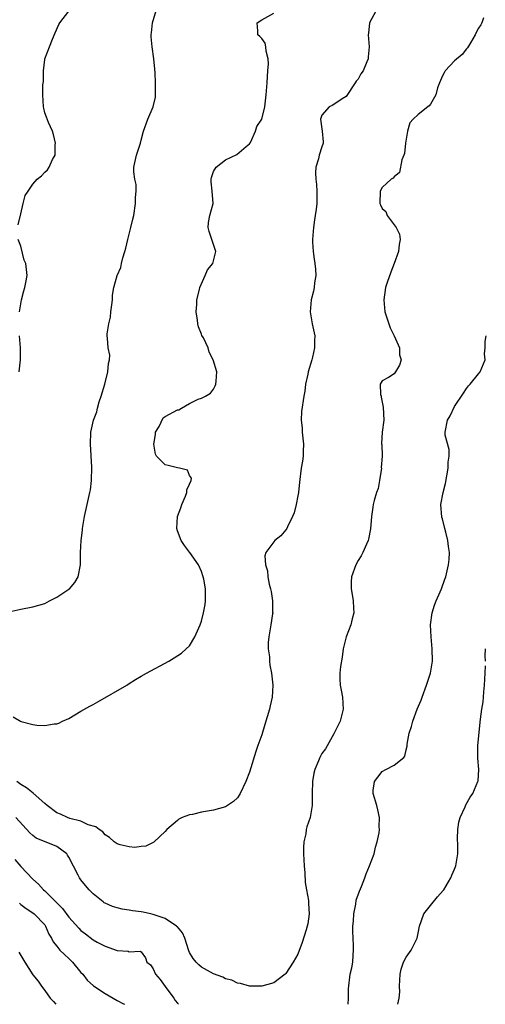
# Model space of a CAD drawing. Units: inches. Extents: x 2520000 to 2523000, y 1542000 to 1545000.
# Drawn here: x 2522785 to 2522862, y 1542000 to 1542163 of the extents above; entities that cross this region are included whole.
import ezdxf

# ---------------------------------------------------------------- set-up
doc = ezdxf.new("R2010")
doc.units = ezdxf.units.IN
doc.header["$MEASUREMENT"] = 0
doc.layers.add('LD25201542_2ft', color=254, linetype='Continuous')

msp = doc.modelspace()

# ---------------------------------------------------------------- linework, layer by layer
at = {"layer": 'LD25201542_2ft'}
for points, elevation in [([(2522783, 1542065.15), (2522785, 1542065.64), (2522787, 1542066), (2522789, 1542066.58), (2522789.8, 1542067), (2522791, 1542067.58), (2522793, 1542068.93), (2522793.09, 1542069), (2522793.98, 1542070.02), (2522794.55, 1542071), (2522794.92, 1542073), (2522794.95, 1542075), (2522795.05, 1542077), (2522795.26, 1542078.74), (2522795.28, 1542079), (2522795.32, 1542079.32), (2522795.58, 1542081), (2522796.48, 1542085), (2522796.56, 1542085.44), (2522796.77, 1542087), (2522796.82, 1542089.18), (2522796.58, 1542093), (2522796.66, 1542095), (2522797.09, 1542097), (2522797.61, 1542098.39), (2522797.75, 1542099), (2522798.03, 1542100.03), (2522798.35, 1542101), (2522798.95, 1542103), (2522799.47, 1542105), (2522799.58, 1542106.42), (2522799.76, 1542107), (2522799.78, 1542107.78), (2522799.54, 1542109), (2522799.38, 1542110.62), (2522799.36, 1542111), (2522799.36, 1542111.36), (2522799.64, 1542113), (2522799.92, 1542114.08), (2522799.98, 1542115), (2522800.15, 1542116.15), (2522800.23, 1542117), (2522800.25, 1542117.75), (2522800.47, 1542119), (2522801.02, 1542121), (2522801.64, 1542122.36), (2522801.74, 1542123), (2522801.94, 1542123.94), (2522802.31, 1542125), (2522802.46, 1542125.54), (2522802.78, 1542127), (2522803.3, 1542129), (2522803.63, 1542130.37), (2522803.76, 1542131), (2522804.07, 1542133), (2522804.05, 1542133.95), (2522804.16, 1542135), (2522804.15, 1542136.15), (2522803.95, 1542137), (2522803.77, 1542138.23), (2522803.76, 1542139), (2522804.01, 1542140.01), (2522804.21, 1542141), (2522804.89, 1542143), (2522805, 1542143.49), (2522805.38, 1542145), (2522806.09, 1542147), (2522806.99, 1542149), (2522807.35, 1542150.65), (2522807.39, 1542153), (2522807.3, 1542154.7), (2522807.28, 1542155.28), (2522807.12, 1542157), (2522806.83, 1542159), (2522806.67, 1542160.67), (2522806.65, 1542161), (2522806.71, 1542161.29), (2522806.86, 1542163), (2522807.49, 1542165)], 7806), ([(2522783.74, 1542047.74), (2522784.94, 1542047), (2522785.05, 1542046.95), (2522787, 1542046.48), (2522787.65, 1542046.35), (2522789, 1542046.32), (2522790.57, 1542046.57), (2522791, 1542046.58), (2522791.31, 1542046.69), (2522791.93, 1542047), (2522793, 1542047.48), (2522795, 1542048.65), (2522796.5, 1542049.5), (2522797, 1542049.79), (2522797.8, 1542050.2), (2522802.63, 1542053), (2522803, 1542053.26), (2522804.07, 1542053.93), (2522805, 1542054.49), (2522805.89, 1542055), (2522809.57, 1542057), (2522810.49, 1542057.51), (2522811.68, 1542058.32), (2522812.48, 1542059), (2522813, 1542059.54), (2522813.91, 1542061), (2522814.79, 1542063), (2522815, 1542063.6), (2522815.34, 1542065), (2522815.6, 1542066.4), (2522815.68, 1542067), (2522815.65, 1542067.65), (2522815.68, 1542069), (2522815.38, 1542070.62), (2522815.3, 1542071), (2522815, 1542071.86), (2522814.52, 1542073), (2522813.09, 1542075), (2522813, 1542075.1), (2522812.18, 1542076.18), (2522811.65, 1542077), (2522811, 1542078.64), (2522810.92, 1542079), (2522811.02, 1542081), (2522811.57, 1542082.43), (2522811.74, 1542083), (2522812.36, 1542084.36), (2522812.6, 1542085), (2522812.57, 1542085.43), (2522813, 1542086.38), (2522813.3, 1542087), (2522813.37, 1542087.37), (2522813, 1542087.8), (2522812.69, 1542088.69), (2522811.38, 1542089), (2522811, 1542089.07), (2522809.49, 1542089.49), (2522809, 1542089.59), (2522807.55, 1542091), (2522807.36, 1542091.36), (2522807.07, 1542093), (2522807.36, 1542094.64), (2522807.4, 1542095), (2522807.97, 1542095.97), (2522808.63, 1542097.37), (2522809, 1542097.63), (2522811, 1542098.7), (2522811.27, 1542098.73), (2522811.7, 1542099), (2522813, 1542099.78), (2522814.46, 1542100.46), (2522815, 1542100.66), (2522815.67, 1542101), (2522816.5, 1542101.5), (2522817, 1542102.14), (2522817.28, 1542102.72), (2522817.39, 1542103), (2522817.45, 1542103.45), (2522817.54, 1542105), (2522816.97, 1542107), (2522816.27, 1542108.27), (2522816.11, 1542109), (2522815.32, 1542110.68), (2522815.07, 1542111.07), (2522815, 1542111.29), (2522814.5, 1542112.5), (2522814.42, 1542113), (2522814.37, 1542113.63), (2522814.14, 1542115), (2522814.21, 1542116.21), (2522814.22, 1542117), (2522814.68, 1542118.68), (2522814.71, 1542119), (2522815.62, 1542121), (2522816.03, 1542121.97), (2522816.88, 1542123), (2522817.39, 1542125), (2522816.71, 1542127), (2522816.3, 1542128.3), (2522816.11, 1542129), (2522816.19, 1542129.81), (2522816.38, 1542131), (2522816.94, 1542133), (2522816.79, 1542135), (2522816.6, 1542136.6), (2522816.59, 1542137), (2522816.68, 1542137.32), (2522817, 1542138.27), (2522817.44, 1542139), (2522819, 1542140.25), (2522820.89, 1542141.11), (2522822.42, 1542142.42), (2522823, 1542142.9), (2522823.12, 1542143.12), (2522823.98, 1542145), (2522824.22, 1542145.78), (2522825, 1542147), (2522825.54, 1542149), (2522825.76, 1542151), (2522825.9, 1542153), (2522825.94, 1542154.06), (2522826.05, 1542155), (2522826.16, 1542156.16), (2522826.09, 1542157), (2522825.73, 1542158.27), (2522825.69, 1542159), (2522825.59, 1542159.59), (2522825, 1542160.36), (2522824.7, 1542160.7), (2522824.39, 1542161), (2522824.36, 1542161.64), (2522824.26, 1542163), (2522825, 1542163.47), (2522827, 1542164.58)], 7808), ([(2522843.98, 1542165), (2522842.92, 1542163), (2522842.75, 1542161.25), (2522842.7, 1542161), (2522842.86, 1542159), (2522842.68, 1542157.32), (2522842.68, 1542157), (2522842.48, 1542156.48), (2522841.83, 1542155), (2522841.48, 1542154.52), (2522841, 1542153.62), (2522840.71, 1542153.29), (2522840.52, 1542153), (2522839, 1542150.76), (2522838.37, 1542150.37), (2522837, 1542149.43), (2522836.73, 1542149.27), (2522836.22, 1542149), (2522835, 1542147.65), (2522834.75, 1542147), (2522835, 1542145.38), (2522835.07, 1542145), (2522835.21, 1542143.21), (2522835.19, 1542143), (2522835, 1542142.38), (2522834.54, 1542141), (2522834.42, 1542140.42), (2522833.99, 1542139), (2522833.94, 1542138.06), (2522834.01, 1542137), (2522834.11, 1542136.11), (2522834.17, 1542135), (2522834.15, 1542133), (2522834.05, 1542132.05), (2522833.9, 1542131), (2522833.75, 1542130.25), (2522833.59, 1542129), (2522833.42, 1542127), (2522833.45, 1542126.55), (2522833.54, 1542125), (2522833.72, 1542123.72), (2522833.85, 1542123), (2522833.92, 1542122.08), (2522833.98, 1542121), (2522833.79, 1542119.79), (2522833.71, 1542119), (2522833.6, 1542118.4), (2522833.23, 1542117), (2522833.06, 1542115), (2522833.4, 1542113), (2522833.81, 1542111), (2522833.77, 1542110.23), (2522833.79, 1542109), (2522833.44, 1542107.44), (2522833.32, 1542107), (2522832.73, 1542105), (2522832.64, 1542104.64), (2522832.3, 1542103), (2522832.17, 1542101.83), (2522832, 1542101), (2522831.59, 1542098.41), (2522831.54, 1542097), (2522831.71, 1542095.71), (2522831.72, 1542095), (2522831.95, 1542093), (2522831.87, 1542091.87), (2522831.88, 1542091), (2522831.79, 1542090.21), (2522831.58, 1542089), (2522831.27, 1542086.73), (2522831.09, 1542085), (2522831, 1542084.43), (2522830.73, 1542083), (2522830.38, 1542081.62), (2522830.13, 1542081), (2522829.26, 1542079.26), (2522829.16, 1542079), (2522829, 1542078.76), (2522828.2, 1542077.8), (2522827.21, 1542077), (2522827, 1542076.78), (2522825.68, 1542075), (2522825.53, 1542074.47), (2522825.61, 1542073), (2522825.99, 1542071.99), (2522826.03, 1542071), (2522826.22, 1542069.78), (2522826.44, 1542069), (2522826.55, 1542068.55), (2522826.77, 1542067), (2522826.81, 1542065.19), (2522826.83, 1542065), (2522826.82, 1542064.82), (2522826.54, 1542063), (2522826.19, 1542061), (2522826.09, 1542060.09), (2522826.07, 1542059), (2522826.28, 1542057.72), (2522826.28, 1542057), (2522826.34, 1542056.34), (2522826.65, 1542055), (2522826.86, 1542053), (2522826.73, 1542051), (2522826.43, 1542049.57), (2522826.3, 1542049), (2522825.55, 1542046.45), (2522825, 1542044.75), (2522824.38, 1542043), (2522824.04, 1542041.96), (2522823, 1542038.52), (2522822.38, 1542037), (2522821.45, 1542035), (2522821.28, 1542034.72), (2522821, 1542034.28), (2522820.34, 1542033.66), (2522819, 1542032.79), (2522817, 1542032.25), (2522815, 1542031.89), (2522813.54, 1542031.54), (2522813, 1542031.45), (2522811.82, 1542031), (2522811.26, 1542030.74), (2522811, 1542030.53), (2522809.27, 1542029), (2522809, 1542028.72), (2522807.15, 1542027), (2522807.07, 1542026.93), (2522805.75, 1542026.25), (2522805, 1542026.21), (2522803.96, 1542026.04), (2522803, 1542026.15), (2522801.51, 1542026.49), (2522801, 1542026.66), (2522800.51, 1542027), (2522799.71, 1542027.71), (2522799, 1542028.12), (2522798.62, 1542028.62), (2522798.01, 1542029), (2522797.48, 1542029.48), (2522796.19, 1542029.81), (2522795, 1542030.39), (2522793.15, 1542030.85), (2522792.75, 1542031), (2522791.58, 1542031.58), (2522791, 1542031.8), (2522789.41, 1542033), (2522789, 1542033.34), (2522787.04, 1542035.04), (2522785.94, 1542035.94), (2522785, 1542036.51), (2522784.38, 1542037)], 7810), ([(2522784.56, 1542129.44), (2522785, 1542131.24), (2522785.4, 1542133), (2522785.72, 1542134.28), (2522786.24, 1542135), (2522787, 1542136.16), (2522787.72, 1542137), (2522788.43, 1542137.57), (2522789, 1542138.16), (2522789.44, 1542138.56), (2522789.71, 1542139), (2522790.26, 1542140.26), (2522790.72, 1542141), (2522790.73, 1542142.73), (2522790.78, 1542143), (2522790.45, 1542144.45), (2522790.27, 1542145), (2522789.59, 1542146.41), (2522789.29, 1542147.29), (2522789, 1542148.02), (2522788.82, 1542148.82), (2522788.76, 1542149), (2522788.66, 1542151), (2522788.69, 1542152.69), (2522788.77, 1542153.23), (2522788.76, 1542155), (2522789, 1542156.9), (2522789.02, 1542157.02), (2522789.79, 1542159), (2522790.26, 1542160.26), (2522790.7, 1542161.3), (2522791.32, 1542162.68), (2522791.5, 1542163), (2522793, 1542164.94)], 7804), ([(2522861.82, 1542163.82), (2522861.53, 1542163), (2522861.37, 1542162.63), (2522861, 1542162.08), (2522860.61, 1542161.39), (2522860.44, 1542161), (2522859.66, 1542159.66), (2522859.19, 1542158.81), (2522859, 1542158.67), (2522858.27, 1542157.73), (2522857, 1542156.66), (2522855.47, 1542155), (2522855.32, 1542154.68), (2522855, 1542154.16), (2522854.5, 1542153), (2522854.2, 1542152.2), (2522853.94, 1542151), (2522853, 1542149.49), (2522852.8, 1542149.2), (2522852.56, 1542149), (2522851, 1542147.78), (2522850.14, 1542147), (2522849.61, 1542146.39), (2522849.21, 1542145), (2522848.87, 1542143), (2522848.7, 1542141.3), (2522848.6, 1542141), (2522848.25, 1542140.25), (2522847.88, 1542138.12), (2522847, 1542137.4), (2522846.82, 1542137.18), (2522846.51, 1542137), (2522845, 1542135.66), (2522844.68, 1542135), (2522844.59, 1542133), (2522844.73, 1542132.73), (2522845, 1542132.12), (2522845.62, 1542131.62), (2522845.81, 1542131), (2522847, 1542129.45), (2522847.32, 1542129), (2522847.9, 1542127.9), (2522848.01, 1542127), (2522847.81, 1542126.19), (2522847.73, 1542125), (2522846.99, 1542123), (2522846.42, 1542121.58), (2522845.86, 1542119.86), (2522845.56, 1542119), (2522845.27, 1542117), (2522845.46, 1542115), (2522846.34, 1542112.34), (2522846.99, 1542111), (2522847.87, 1542109), (2522847.87, 1542107.87), (2522848.18, 1542107), (2522847.89, 1542106.11), (2522847.23, 1542105), (2522847, 1542104.67), (2522846.07, 1542104.07), (2522845, 1542103.55), (2522844.66, 1542103), (2522844.74, 1542101.26), (2522844.83, 1542101), (2522844.84, 1542100.84), (2522845, 1542099.98), (2522845.18, 1542099.18), (2522845.26, 1542097), (2522845, 1542095), (2522844.89, 1542093.11), (2522844.92, 1542093), (2522844.95, 1542092.95), (2522844.99, 1542091), (2522844.86, 1542089.14), (2522844.89, 1542089), (2522844.58, 1542087), (2522844.33, 1542085.67), (2522844.09, 1542085), (2522843.68, 1542083.68), (2522843.53, 1542083), (2522843.47, 1542082.53), (2522843.21, 1542081), (2522843.07, 1542078.93), (2522842.76, 1542077.24), (2522842.69, 1542077), (2522842.39, 1542076.39), (2522841.78, 1542075), (2522841.52, 1542074.48), (2522841, 1542073.68), (2522840.64, 1542073), (2522839.91, 1542071), (2522839.85, 1542070.15), (2522839.84, 1542069), (2522840.05, 1542068.05), (2522840.18, 1542067), (2522840.23, 1542065.77), (2522840.28, 1542065), (2522840.03, 1542064.03), (2522839.8, 1542063), (2522839.01, 1542061), (2522838.54, 1542059), (2522838.38, 1542057.62), (2522838.1, 1542056.1), (2522838, 1542055), (2522837.99, 1542053.99), (2522838.04, 1542053), (2522838.17, 1542052.17), (2522838.42, 1542051), (2522838.55, 1542049), (2522838.02, 1542047), (2522837, 1542044.89), (2522835.58, 1542042.42), (2522835, 1542041.65), (2522834.64, 1542041), (2522834.42, 1542040.42), (2522833.81, 1542039), (2522833.64, 1542038.36), (2522833.42, 1542037), (2522833.37, 1542035), (2522833.36, 1542033), (2522833.03, 1542031), (2522832.51, 1542029.49), (2522832.41, 1542029), (2522832.31, 1542028.31), (2522832.01, 1542027), (2522831.97, 1542026.03), (2522831.97, 1542025), (2522832.07, 1542023), (2522832.17, 1542021.83), (2522832.21, 1542020.21), (2522832.42, 1542019), (2522832.76, 1542017.24), (2522832.77, 1542017), (2522832.76, 1542016.76), (2522832.9, 1542015), (2522832.66, 1542013.34), (2522832.57, 1542013), (2522832.37, 1542012.37), (2522831.75, 1542010.25), (2522831, 1542008.3), (2522830.25, 1542007), (2522829, 1542005.1), (2522828.89, 1542005), (2522827, 1542003.59), (2522825.01, 1542002.99), (2522823, 1542003.02), (2522821.48, 1542003.48), (2522821, 1542003.51), (2522820.02, 1542004.02), (2522819, 1542004.25), (2522818.53, 1542004.53), (2522817, 1542005.06), (2522815, 1542006.16), (2522814.57, 1542006.57), (2522814.13, 1542007), (2522813.62, 1542007.62), (2522813, 1542008.63), (2522812.89, 1542008.89), (2522812.22, 1542011), (2522811.86, 1542011.86), (2522811, 1542012.84), (2522810.94, 1542012.94), (2522810.87, 1542013), (2522809, 1542014.24), (2522807.15, 1542014.85), (2522807, 1542014.91), (2522806.55, 1542015), (2522805.3, 1542015.3), (2522805, 1542015.35), (2522803.54, 1542015.54), (2522803, 1542015.65), (2522801.82, 1542015.82), (2522801, 1542016.02), (2522800.24, 1542016.24), (2522799, 1542016.79), (2522798.86, 1542016.86), (2522798.66, 1542017), (2522797, 1542018.34), (2522796.35, 1542019), (2522795.74, 1542019.74), (2522795, 1542020.66), (2522794.76, 1542021), (2522794.53, 1542021.47), (2522793, 1542024.43), (2522792.79, 1542024.79), (2522792.63, 1542025), (2522791, 1542026.18), (2522787.59, 1542027.59), (2522787, 1542028.04), (2522786.49, 1542028.49), (2522784.17, 1542031)], 7812), ([(2522784.77, 1542115), (2522785.13, 1542117), (2522785.5, 1542118.5), (2522785.66, 1542119), (2522785.87, 1542119.87), (2522786.06, 1542121), (2522785.86, 1542123), (2522785.57, 1542123.57), (2522785, 1542125.88), (2522784.6, 1542127)], 7804), ([(2522784.74, 1542105), (2522784.97, 1542107), (2522784.95, 1542109), (2522784.81, 1542111)], 7804), ([(2522839.38, 1542000), (2522839.41, 1542001), (2522839.41, 1542002.59), (2522839.7, 1542005), (2522839.96, 1542006.04), (2522840.11, 1542007), (2522840.17, 1542008.17), (2522840.27, 1542009), (2522840.26, 1542009.74), (2522840.17, 1542011), (2522840.11, 1542012.11), (2522840.13, 1542013), (2522840.22, 1542013.78), (2522840.3, 1542015), (2522840.61, 1542016.61), (2522840.71, 1542017.29), (2522841.23, 1542018.77), (2522841.56, 1542019.56), (2522842.12, 1542021), (2522842.32, 1542021.68), (2522842.91, 1542023), (2522843.65, 1542025), (2522843.91, 1542026.09), (2522844.2, 1542027), (2522844.5, 1542028.5), (2522844.56, 1542029), (2522844.53, 1542029.47), (2522844.57, 1542031), (2522844.3, 1542032.3), (2522844.11, 1542033), (2522843.49, 1542035), (2522843.53, 1542035.53), (2522843.71, 1542037), (2522844.28, 1542037.72), (2522845, 1542038.68), (2522845.59, 1542039), (2522847, 1542039.69), (2522848.6, 1542041), (2522848.79, 1542041.21), (2522849, 1542042.25), (2522849.16, 1542042.84), (2522849.18, 1542043.18), (2522849.5, 1542045), (2522849.85, 1542046.15), (2522850.08, 1542047), (2522850.83, 1542049), (2522851.49, 1542050.51), (2522851.64, 1542051), (2522852.38, 1542053), (2522853.03, 1542055), (2522853.35, 1542057), (2522853.32, 1542059), (2522853.12, 1542061), (2522853.03, 1542063), (2522853.3, 1542065), (2522853.7, 1542066.3), (2522853.99, 1542067), (2522854.87, 1542069), (2522855.43, 1542070.57), (2522855.57, 1542071), (2522856.04, 1542073), (2522856.12, 1542073.88), (2522856.2, 1542075), (2522856.01, 1542076.01), (2522855.93, 1542077), (2522855.59, 1542078.41), (2522855.41, 1542079), (2522855, 1542080.6), (2522854.91, 1542080.91), (2522854.75, 1542083), (2522855.12, 1542085), (2522855.51, 1542086.49), (2522855.97, 1542089), (2522855.98, 1542090.02), (2522856.14, 1542091), (2522856.14, 1542092.14), (2522855.48, 1542094.52), (2522855.44, 1542095), (2522855.83, 1542097), (2522856.28, 1542097.72), (2522857, 1542099.29), (2522858.51, 1542101.49), (2522859, 1542102.28), (2522859.31, 1542102.69), (2522859.59, 1542103), (2522861, 1542104.67), (2522861.26, 1542105), (2522862.13, 1542107), (2522862.01, 1542108.01), (2522862.1, 1542109), (2522862.08, 1542110.08), (2522862.25, 1542111)], 7814), ([(2522862.17, 1542057), (2522862.12, 1542057.88), (2522862.18, 1542059)], 7816), ([(2522847.61, 1542000), (2522847.85, 1542001), (2522847.94, 1542002.06), (2522847.9, 1542003), (2522847.98, 1542005), (2522848.16, 1542005.84), (2522848.56, 1542007), (2522849, 1542007.81), (2522849.84, 1542009), (2522850.84, 1542011), (2522851, 1542011.8), (2522851.2, 1542013), (2522851.93, 1542015), (2522853, 1542016.38), (2522854.18, 1542017.82), (2522855.12, 1542018.88), (2522855.22, 1542019), (2522856.43, 1542021), (2522856.57, 1542021.43), (2522857, 1542022.42), (2522857.21, 1542023), (2522857.54, 1542025), (2522857.57, 1542026.43), (2522857.53, 1542027.53), (2522857.55, 1542029), (2522857.75, 1542030.25), (2522857.95, 1542031), (2522858.8, 1542032.8), (2522858.9, 1542033.1), (2522859.63, 1542034.37), (2522860.08, 1542035), (2522860.89, 1542037), (2522860.92, 1542037.09), (2522861.03, 1542039), (2522860.88, 1542040.88), (2522860.9, 1542041.1), (2522860.9, 1542043), (2522861.34, 1542047.34), (2522861.54, 1542049), (2522861.75, 1542050.25), (2522861.83, 1542051), (2522861.9, 1542051.9), (2522862.01, 1542053), (2522862.08, 1542055), (2522862.18, 1542056.18)], 7816), ([(2522784.03, 1542024.03), (2522785, 1542022.9), (2522787, 1542020.8), (2522787.97, 1542019.97), (2522788.8, 1542019), (2522789, 1542018.84), (2522791, 1542016.83), (2522791.93, 1542015.93), (2522793, 1542014.45), (2522794.64, 1542012.64), (2522795, 1542012.27), (2522795.73, 1542011.73), (2522797, 1542010.71), (2522797.67, 1542010.33), (2522799, 1542009.65), (2522801, 1542008.96), (2522802.85, 1542008.85), (2522803, 1542008.74), (2522804.85, 1542008.85), (2522805, 1542008.72), (2522805.69, 1542007.69), (2522805.94, 1542007), (2522806.54, 1542006.54), (2522807, 1542005.9), (2522807.39, 1542005), (2522808.14, 1542004.14), (2522809, 1542002.97), (2522810.4, 1542001), (2522810.63, 1542000.63), (2522811, 1542000.21), (2522811.2, 1542000)], 7814), ([(2522784.78, 1542016.78), (2522785, 1542016.6), (2522785.89, 1542015.89), (2522787, 1542015.19), (2522787.24, 1542015), (2522789, 1542013.17), (2522789.12, 1542013), (2522789.67, 1542011.67), (2522790.1, 1542011), (2522790.38, 1542010.38), (2522791, 1542009.64), (2522791.51, 1542009), (2522792.25, 1542008.25), (2522793, 1542007.59), (2522793.6, 1542007), (2522795, 1542005.3), (2522795.29, 1542005), (2522796.03, 1542004.03), (2522797.08, 1542003.08), (2522799, 1542001.78), (2522801, 1542000.63), (2522802.08, 1542000.08), (2522802.22, 1542000)], 7816), ([(2522784.68, 1542008.67), (2522785, 1542008.08), (2522785.66, 1542007), (2522787, 1542004.87), (2522787.87, 1542003.87), (2522788.45, 1542003), (2522789, 1542002.29), (2522789.88, 1542001), (2522790.44, 1542000.44), (2522790.81, 1542000)], 7818)]:
    msp.add_lwpolyline(points, dxfattribs=dict(at, elevation=elevation))

doc.saveas('drawing.dxf')
